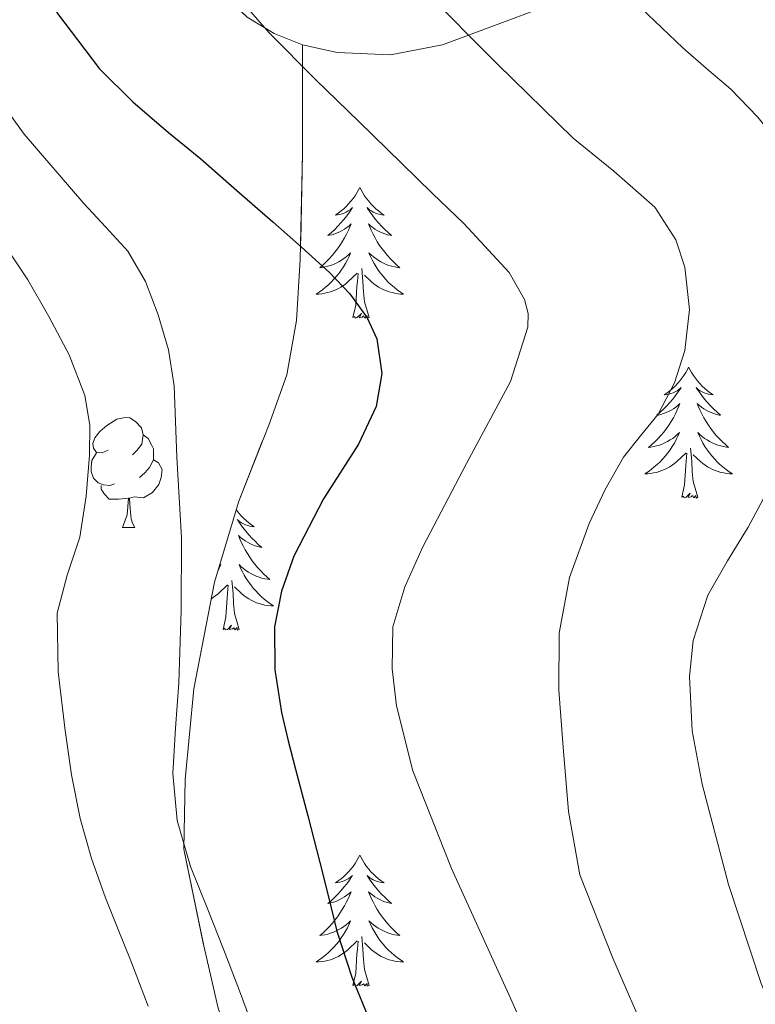
# Model space of a CAD drawing. Extents: x 582286 to 586783, y 770385 to 773410.
# Drawn here: x 583560 to 583627, y 771217 to 771306 of the extents above; entities that cross this region are included whole.
import ezdxf

# ---------------------------------------------------------------- set-up
doc = ezdxf.new("R2010")
doc.units = 0
doc.header["$MEASUREMENT"] = 0
doc.linetypes.add('DGN Style 3', pattern=[65.723294, 46.94521, -18.778084])
for name, color, linetype in [('Nivel 35', 7, 'Continuous'), ('Nivel 36', 7, 'Continuous'), ('Nivel 4', 7, 'Continuous'), ('Nivel 5', 7, 'Continuous'), ('Nivel 57', 7, 'Continuous'), ('Nivel 61', 7, 'Continuous')]:
    doc.layers.add(name, color=color, linetype=linetype)
doc.linetypes.add('5zonar', pattern='A,-5,[1,dgnlstyle.shx,S=0.08,R=0,X=0,Y=0],-5', length=10)

msp = doc.modelspace()

# ---------------------------------------------------------------- linework, layer by layer
at = {"layer": 'Nivel 35', "color": 92, "linetype": '5zonar', "lineweight": 0, "ltscale": 0.5}
for points in [[(583585.771, 771303.926, 734.193), (583588.94, 771303.226, 735.185), (583593.781, 771303.012, 736.788), (583598.523, 771303.926, 738.273), (583608.71, 771307.731, 741.156), (583618.635, 771312.358, 744.049), (583630.163, 771318.526, 747.756), (583641.131, 771325.238, 751.761), (583644.201, 771327.653, 753.284), (583647.019, 771330.358, 754.881), (583648.956, 771332.505, 755.898), (583650.603, 771335.11, 756.769), (583652.083, 771339.25, 757.623), (583652.295, 771341.331, 757.892), (583652.075, 771343.398, 758.065), (583649.627, 771352.23, 758.161), (583648.137, 771356.544, 758.577)], [(583557.995, 771311.654, 728.705), (583563.186, 771313.275, 730.68), (583565.784, 771313.731, 731.52), (583568.379, 771313.862, 732.241), (583570.271, 771313.604, 732.642), (583573.105, 771312.535, 733.011), (583575.931, 771310.918, 733.217), (583578.406, 771308.683, 733.187), (583580.747, 771306.454, 733.201), (583583.194, 771304.969, 733.559), (583585.771, 771303.926, 734.193)]]:
    msp.add_polyline3d(points, dxfattribs=at)
at = {"layer": 'Nivel 35', "color": 92, "linetype": 'DGN Style 3', "lineweight": 0}
msp.add_polyline3d([(583585.771, 771303.926, 734.193), (583585.787, 771294.022, 727.089), (583585.579, 771284.39, 724.593), (583585.243, 771278.822, 724.033), (583584.363, 771273.894, 723.585), (583582.699, 771269.302, 723.633), (583579.995, 771262.39, 723.521), (583577.771, 771254.998, 723.073), (583575.899, 771245.302, 722.529), (583575.099, 771237.046, 721.265), (583574.971, 771230.694, 720.849), (583576.795, 771221.894, 720.401), (583578.107, 771216.23, 719.297), (583581.083, 771207.67, 718.641), (583583.307, 771195.862, 717.505), (583586.219, 771187.766, 716.337), (583586.619, 771180.246, 714.849), (583586.347, 771174.726, 714.209), (583582.123, 771166.646, 715.969), (583571.707, 771155.302, 718.801), (583570.267, 771148.918, 722.977), (583589.579, 771118.87, 739.361), (583611.403, 771087.462, 753.265)], dxfattribs=at)
at = {"layer": 'Nivel 36', "color": 92, "linetype": 'Continuous', "lineweight": 0, "flags": 128}
for points in [[(583590.99, 771290.948), (583590.879, 771290.729), (583590.724, 771290.454), (583590.556, 771290.188), (583590.374, 771289.931), (583590.18, 771289.683), (583589.973, 771289.445), (583589.754, 771289.219), (583589.524, 771289.003), (583589.284, 771288.8), (583589.033, 771288.609), (583588.773, 771288.431), (583588.972, 771288.454), (583589.175, 771288.492), (583589.374, 771288.547), (583589.569, 771288.616), (583589.758, 771288.701), (583589.939, 771288.8), (583590.113, 771288.912), (583590.318, 771289.103), (583590.277, 771289.038), (583590.047, 771288.693), (583589.804, 771288.357), (583589.548, 771288.031), (583589.28, 771287.715), (583589, 771287.41), (583588.708, 771287.116), (583588.405, 771286.833), (583588.092, 771286.562), (583588.216, 771286.585), (583588.462, 771286.643), (583588.704, 771286.716), (583588.94, 771286.804), (583589.171, 771286.907), (583589.394, 771287.025), (583589.61, 771287.156), (583589.817, 771287.301), (583590.014, 771287.458), (583590.201, 771287.628), (583590.113, 771287.406), (583589.957, 771287.045), (583589.786, 771286.691), (583589.601, 771286.344), (583589.401, 771286.004), (583589.189, 771285.673), (583588.962, 771285.351), (583588.723, 771285.039), (583588.472, 771284.736), (583588.208, 771284.444), (583587.933, 771284.163), (583587.646, 771283.893), (583587.349, 771283.635), (583587.545, 771283.66), (583587.812, 771283.707), (583588.075, 771283.77), (583588.334, 771283.849), (583588.589, 771283.943), (583588.837, 771284.051), (583589.078, 771284.174), (583589.312, 771284.312), (583589.537, 771284.462), (583589.753, 771284.626), (583589.959, 771284.802), (583590.154, 771284.99), (583590.013, 771284.663), (583589.858, 771284.342), (583589.689, 771284.028), (583589.506, 771283.723), (583589.309, 771283.426), (583589.099, 771283.138), (583588.876, 771282.86), (583588.641, 771282.592), (583588.395, 771282.334), (583588.137, 771282.089), (583587.868, 771281.855), (583587.589, 771281.633), (583587.3, 771281.424), (583587.01, 771281.233), (583587.275, 771281.242), (583587.538, 771281.267), (583587.8, 771281.308), (583588.059, 771281.365), (583588.314, 771281.437), (583588.564, 771281.524), (583588.808, 771281.627), (583589.046, 771281.743), (583589.276, 771281.874), (583589.498, 771282.019), (583589.711, 771282.177), (583589.914, 771282.347), (583590.762, 771283.146)], [(583590.99, 771290.948), (583591.101, 771290.729), (583591.256, 771290.454), (583591.424, 771290.188), (583591.606, 771289.931), (583591.8, 771289.683), (583592.007, 771289.445), (583592.226, 771289.219), (583592.456, 771289.003), (583592.696, 771288.8), (583592.947, 771288.609), (583593.207, 771288.431), (583593.008, 771288.454), (583592.805, 771288.492), (583592.606, 771288.547), (583592.411, 771288.616), (583592.222, 771288.701), (583592.041, 771288.8), (583591.867, 771288.912), (583591.662, 771289.103), (583591.703, 771289.038), (583591.933, 771288.693), (583592.176, 771288.357), (583592.432, 771288.031), (583592.7, 771287.715), (583592.98, 771287.41), (583593.272, 771287.116), (583593.575, 771286.833), (583593.888, 771286.562), (583593.764, 771286.585), (583593.518, 771286.643), (583593.276, 771286.716), (583593.04, 771286.804), (583592.809, 771286.907), (583592.586, 771287.025), (583592.37, 771287.156), (583592.163, 771287.301), (583591.966, 771287.458), (583591.779, 771287.628), (583591.867, 771287.406), (583592.023, 771287.045), (583592.194, 771286.691), (583592.379, 771286.344), (583592.579, 771286.004), (583592.791, 771285.673), (583593.018, 771285.351), (583593.257, 771285.039), (583593.508, 771284.736), (583593.772, 771284.444), (583594.047, 771284.163), (583594.334, 771283.893), (583594.631, 771283.635), (583594.435, 771283.66), (583594.168, 771283.707), (583593.905, 771283.77), (583593.646, 771283.849), (583593.391, 771283.943), (583593.143, 771284.051), (583592.902, 771284.174), (583592.668, 771284.312), (583592.443, 771284.462), (583592.227, 771284.626), (583592.021, 771284.802), (583591.826, 771284.99), (583591.967, 771284.663), (583592.122, 771284.342), (583592.291, 771284.028), (583592.474, 771283.723), (583592.671, 771283.426), (583592.881, 771283.138), (583593.104, 771282.86), (583593.339, 771282.592), (583593.585, 771282.334), (583593.843, 771282.089), (583594.112, 771281.855), (583594.391, 771281.633), (583594.68, 771281.424), (583594.97, 771281.233), (583594.705, 771281.242), (583594.442, 771281.267), (583594.18, 771281.308), (583593.921, 771281.365), (583593.666, 771281.437), (583593.416, 771281.524), (583593.172, 771281.627), (583592.934, 771281.743), (583592.704, 771281.874), (583592.482, 771282.019), (583592.269, 771282.177), (583592.066, 771282.347), (583591.408, 771282.967)], [(583590.371, 771279.097), (583590.616, 771280.215), (583590.729, 771281.957), (583590.777, 771282.39), (583590.84, 771283.113)], [(583591.841, 771279.097), (583591.412, 771280.537), (583591.321, 771281.441), (583591.275, 771282.39), (583591.173, 771283.554)], [(583591.841, 771279.097), (583591.667, 771279.029), (583591.648, 771279.268), (583591.458, 771279.046), (583591.337, 771279.249), (583591.216, 771279.141), (583590.946, 771279.087), (583591.142, 771279.48), (583590.757, 771279.1), (583590.569, 771279.046), (583590.528, 771279.208), (583590.371, 771279.097)], [(583620.912, 771274.588), (583620.801, 771274.369), (583620.646, 771274.094), (583620.478, 771273.828), (583620.296, 771273.571), (583620.102, 771273.323), (583619.895, 771273.085), (583619.676, 771272.859), (583619.446, 771272.643), (583619.206, 771272.44), (583618.955, 771272.249), (583618.695, 771272.071), (583618.894, 771272.094), (583619.097, 771272.132), (583619.296, 771272.187), (583619.491, 771272.256), (583619.68, 771272.341), (583619.861, 771272.44), (583620.035, 771272.552), (583620.24, 771272.743), (583620.199, 771272.678), (583619.969, 771272.333), (583619.726, 771271.997), (583619.47, 771271.671), (583619.202, 771271.355), (583618.922, 771271.05), (583618.63, 771270.756), (583618.327, 771270.473), (583618.014, 771270.202), (583618.138, 771270.225), (583618.384, 771270.283), (583618.626, 771270.356), (583618.862, 771270.444), (583619.093, 771270.547), (583619.316, 771270.665), (583619.532, 771270.796), (583619.739, 771270.941), (583619.936, 771271.098), (583620.123, 771271.268), (583620.035, 771271.046), (583619.879, 771270.685), (583619.708, 771270.331), (583619.523, 771269.984), (583619.323, 771269.644), (583619.111, 771269.313), (583618.884, 771268.991), (583618.645, 771268.679), (583618.394, 771268.376), (583618.13, 771268.084), (583617.855, 771267.803), (583617.568, 771267.533), (583617.271, 771267.275), (583617.467, 771267.3), (583617.734, 771267.347), (583617.997, 771267.41), (583618.256, 771267.489), (583618.511, 771267.583), (583618.759, 771267.691), (583619, 771267.814), (583619.234, 771267.952), (583619.459, 771268.102), (583619.675, 771268.266), (583619.881, 771268.442), (583620.076, 771268.63), (583619.935, 771268.303), (583619.78, 771267.982), (583619.611, 771267.668), (583619.428, 771267.363), (583619.231, 771267.066), (583619.021, 771266.778), (583618.798, 771266.5), (583618.563, 771266.232), (583618.317, 771265.974), (583618.059, 771265.729), (583617.79, 771265.495), (583617.511, 771265.273), (583617.222, 771265.064), (583616.932, 771264.873), (583617.197, 771264.882), (583617.46, 771264.907), (583617.722, 771264.948), (583617.981, 771265.005), (583618.236, 771265.077), (583618.486, 771265.164), (583618.73, 771265.267), (583618.968, 771265.383), (583619.198, 771265.514), (583619.42, 771265.659), (583619.633, 771265.817), (583619.836, 771265.987), (583620.684, 771266.786)], [(583620.912, 771274.588), (583621.023, 771274.369), (583621.178, 771274.094), (583621.346, 771273.828), (583621.528, 771273.571), (583621.722, 771273.323), (583621.929, 771273.085), (583622.148, 771272.859), (583622.378, 771272.643), (583622.618, 771272.44), (583622.869, 771272.249), (583623.129, 771272.071), (583622.93, 771272.094), (583622.727, 771272.132), (583622.528, 771272.187), (583622.333, 771272.256), (583622.144, 771272.341), (583621.963, 771272.44), (583621.789, 771272.552), (583621.584, 771272.743), (583621.625, 771272.678), (583621.855, 771272.333), (583622.098, 771271.997), (583622.354, 771271.671), (583622.622, 771271.355), (583622.902, 771271.05), (583623.194, 771270.756), (583623.497, 771270.473), (583623.81, 771270.202), (583623.686, 771270.225), (583623.44, 771270.283), (583623.198, 771270.356), (583622.962, 771270.444), (583622.731, 771270.547), (583622.508, 771270.665), (583622.292, 771270.796), (583622.085, 771270.941), (583621.888, 771271.098), (583621.701, 771271.268), (583621.789, 771271.046), (583621.945, 771270.685), (583622.116, 771270.331), (583622.301, 771269.984), (583622.501, 771269.644), (583622.713, 771269.313), (583622.94, 771268.991), (583623.179, 771268.679), (583623.43, 771268.376), (583623.694, 771268.084), (583623.969, 771267.803), (583624.256, 771267.533), (583624.553, 771267.275), (583624.357, 771267.3), (583624.09, 771267.347), (583623.827, 771267.41), (583623.568, 771267.489), (583623.313, 771267.583), (583623.065, 771267.691), (583622.824, 771267.814), (583622.59, 771267.952), (583622.365, 771268.102), (583622.149, 771268.266), (583621.943, 771268.442), (583621.748, 771268.63), (583621.889, 771268.303), (583622.044, 771267.982), (583622.213, 771267.668), (583622.396, 771267.363), (583622.593, 771267.066), (583622.803, 771266.778), (583623.026, 771266.5), (583623.261, 771266.232), (583623.507, 771265.974), (583623.765, 771265.729), (583624.034, 771265.495), (583624.313, 771265.273), (583624.602, 771265.064), (583624.892, 771264.873), (583624.627, 771264.882), (583624.364, 771264.907), (583624.102, 771264.948), (583623.843, 771265.005), (583623.588, 771265.077), (583623.338, 771265.164), (583623.094, 771265.267), (583622.856, 771265.383), (583622.626, 771265.514), (583622.404, 771265.659), (583622.191, 771265.817), (583621.988, 771265.987), (583621.33, 771266.607)], [(583568.088, 771267.036), (583567.558, 771266.771), (583567.028, 771266.826), (583566.763, 771267.196), (583566.708, 771267.621), (583566.868, 771268.141), (583567.348, 771268.736), (583567.983, 771269.266), (583568.883, 771269.851), (583569.628, 771270.011), (583570.053, 771269.956), (583570.583, 771269.641), (583571.113, 771269.056), (583571.273, 771268.416), (583571.163, 771267.566), (583570.738, 771267.036), (583570.318, 771266.611)], [(583571.273, 771268.416), (583571.748, 771268.101), (583572.063, 771267.461), (583572.223, 771267.141), (583572.223, 771266.561), (583572.223, 771266.136), (583571.853, 771265.446), (583571.433, 771264.966), (583570.953, 771264.546)], [(583621.763, 771262.737), (583621.334, 771264.177), (583621.243, 771265.081), (583621.197, 771266.03), (583621.095, 771267.194)], [(583568.673, 771263.956), (583568.248, 771263.796), (583567.663, 771263.856), (583567.188, 771264.066), (583566.763, 771264.491), (583566.548, 771265.076), (583566.548, 771265.496), (583566.603, 771266.081), (583567.028, 771266.771)], [(583572.223, 771266.136), (583572.678, 771265.886), (583573.023, 771265.271), (583572.913, 771264.546), (583572.703, 771263.906), (583572.118, 771263.166), (583571.323, 771262.686), (583570.473, 771262.791), (583570.043, 771262.661)], [(583620.293, 771262.737), (583620.538, 771263.855), (583620.651, 771265.597), (583620.699, 771266.03), (583620.762, 771266.753)], [(583569.933, 771262.661), (583569.043, 771262.576), (583568.198, 771262.576), (583567.773, 771263.006), (583567.453, 771263.481), (583567.453, 771263.796)], [(583569.388, 771259.976), (583569.823, 771261.136), (583569.933, 771262.661), (583570.043, 771262.661), (583570.078, 771262.076), (583570.113, 771261.391), (583570.183, 771260.776), (583570.298, 771260.376), (583570.513, 771259.976)], [(583621.763, 771262.737), (583621.589, 771262.669), (583621.57, 771262.908), (583621.38, 771262.686), (583621.259, 771262.889), (583621.138, 771262.781), (583620.868, 771262.727), (583621.064, 771263.12), (583620.679, 771262.74), (583620.491, 771262.686), (583620.45, 771262.848), (583620.293, 771262.737)], [(583579.755, 771261.594), (583579.789, 771261.546), (583579.983, 771261.298), (583580.19, 771261.06), (583580.409, 771260.834), (583580.639, 771260.618), (583580.879, 771260.415), (583581.13, 771260.224), (583581.39, 771260.046), (583581.191, 771260.069), (583580.988, 771260.107), (583580.789, 771260.162), (583580.594, 771260.231), (583580.405, 771260.316), (583580.224, 771260.415), (583580.05, 771260.527), (583579.845, 771260.718), (583579.886, 771260.653), (583580.116, 771260.308), (583580.359, 771259.972), (583580.615, 771259.646), (583580.883, 771259.33), (583581.163, 771259.025), (583581.455, 771258.731), (583581.758, 771258.448), (583582.071, 771258.177), (583581.947, 771258.2), (583581.701, 771258.258), (583581.459, 771258.331), (583581.223, 771258.419), (583580.992, 771258.522), (583580.769, 771258.64), (583580.553, 771258.771), (583580.346, 771258.916), (583580.149, 771259.073), (583579.962, 771259.243), (583580.05, 771259.021), (583580.206, 771258.66), (583580.377, 771258.306), (583580.562, 771257.959), (583580.762, 771257.619), (583580.974, 771257.288), (583581.201, 771256.966), (583581.44, 771256.654), (583581.691, 771256.351), (583581.955, 771256.059), (583582.23, 771255.778), (583582.517, 771255.508), (583582.814, 771255.25), (583582.618, 771255.275), (583582.351, 771255.322), (583582.088, 771255.385), (583581.829, 771255.464), (583581.574, 771255.558), (583581.326, 771255.666), (583581.085, 771255.789), (583580.851, 771255.927), (583580.626, 771256.077), (583580.41, 771256.241), (583580.204, 771256.417), (583580.009, 771256.605), (583580.15, 771256.278), (583580.305, 771255.957), (583580.474, 771255.643), (583580.657, 771255.338), (583580.854, 771255.041), (583581.064, 771254.753), (583581.287, 771254.475), (583581.522, 771254.207), (583581.768, 771253.949), (583582.026, 771253.704), (583582.295, 771253.47), (583582.574, 771253.248), (583582.863, 771253.039), (583583.153, 771252.848), (583582.888, 771252.857), (583582.625, 771252.882), (583582.363, 771252.923), (583582.104, 771252.98), (583581.849, 771253.052), (583581.599, 771253.139), (583581.355, 771253.242), (583581.117, 771253.358), (583580.887, 771253.489), (583580.665, 771253.634), (583580.452, 771253.792), (583580.249, 771253.962), (583579.591, 771254.582)], [(583569.388, 771259.976), (583570.513, 771259.976)], [(583578.221, 771256.493), (583578.337, 771256.605), (583578.196, 771256.278), (583578.09, 771256.059)], [(583577.483, 771253.504), (583577.681, 771253.634), (583577.894, 771253.792), (583578.097, 771253.962), (583578.945, 771254.761)], [(583578.554, 771250.712), (583578.799, 771251.83), (583578.912, 771253.572), (583578.96, 771254.005), (583579.023, 771254.728)], [(583580.024, 771250.712), (583579.595, 771252.152), (583579.504, 771253.056), (583579.458, 771254.005), (583579.356, 771255.169)], [(583580.024, 771250.712), (583579.85, 771250.644), (583579.831, 771250.883), (583579.641, 771250.661), (583579.52, 771250.864), (583579.399, 771250.756), (583579.129, 771250.702), (583579.325, 771251.095), (583578.94, 771250.715), (583578.752, 771250.661), (583578.711, 771250.823), (583578.554, 771250.712)], [(583590.99, 771230.15), (583590.879, 771229.931), (583590.724, 771229.656), (583590.556, 771229.39), (583590.374, 771229.133), (583590.18, 771228.885), (583589.973, 771228.647), (583589.754, 771228.421), (583589.524, 771228.205), (583589.284, 771228.002), (583589.033, 771227.811), (583588.773, 771227.633), (583588.972, 771227.656), (583589.175, 771227.694), (583589.374, 771227.749), (583589.569, 771227.818), (583589.758, 771227.903), (583589.939, 771228.002), (583590.113, 771228.114), (583590.318, 771228.305), (583590.277, 771228.24), (583590.047, 771227.895), (583589.804, 771227.559), (583589.548, 771227.233), (583589.28, 771226.917), (583589, 771226.612), (583588.708, 771226.318), (583588.405, 771226.035), (583588.092, 771225.764), (583588.216, 771225.787), (583588.462, 771225.845), (583588.704, 771225.918), (583588.94, 771226.006), (583589.171, 771226.109), (583589.394, 771226.227), (583589.61, 771226.358), (583589.817, 771226.503), (583590.014, 771226.66), (583590.201, 771226.83), (583590.113, 771226.608), (583589.957, 771226.247), (583589.786, 771225.893), (583589.601, 771225.546), (583589.401, 771225.206), (583589.189, 771224.875), (583588.962, 771224.553), (583588.723, 771224.241), (583588.472, 771223.938), (583588.208, 771223.646), (583587.933, 771223.365), (583587.646, 771223.095), (583587.349, 771222.837), (583587.545, 771222.862), (583587.812, 771222.909), (583588.075, 771222.972), (583588.334, 771223.051), (583588.589, 771223.145), (583588.837, 771223.253), (583589.078, 771223.376), (583589.312, 771223.514), (583589.537, 771223.664), (583589.753, 771223.828), (583589.959, 771224.004), (583590.154, 771224.192), (583590.013, 771223.865), (583589.858, 771223.544), (583589.689, 771223.23), (583589.506, 771222.925), (583589.309, 771222.628), (583589.099, 771222.34), (583588.876, 771222.062), (583588.641, 771221.794), (583588.395, 771221.536), (583588.137, 771221.291), (583587.868, 771221.057), (583587.589, 771220.835), (583587.3, 771220.626), (583587.01, 771220.435), (583587.275, 771220.444), (583587.538, 771220.469), (583587.8, 771220.51), (583588.059, 771220.567), (583588.314, 771220.639), (583588.564, 771220.726), (583588.808, 771220.829), (583589.046, 771220.945), (583589.276, 771221.076), (583589.498, 771221.221), (583589.711, 771221.379), (583589.914, 771221.549), (583590.762, 771222.348)], [(583590.99, 771230.15), (583591.101, 771229.931), (583591.256, 771229.656), (583591.424, 771229.39), (583591.606, 771229.133), (583591.8, 771228.885), (583592.007, 771228.647), (583592.226, 771228.421), (583592.456, 771228.205), (583592.696, 771228.002), (583592.947, 771227.811), (583593.207, 771227.633), (583593.008, 771227.656), (583592.805, 771227.694), (583592.606, 771227.749), (583592.411, 771227.818), (583592.222, 771227.903), (583592.041, 771228.002), (583591.867, 771228.114), (583591.662, 771228.305), (583591.703, 771228.24), (583591.933, 771227.895), (583592.176, 771227.559), (583592.432, 771227.233), (583592.7, 771226.917), (583592.98, 771226.612), (583593.272, 771226.318), (583593.575, 771226.035), (583593.888, 771225.764), (583593.764, 771225.787), (583593.518, 771225.845), (583593.276, 771225.918), (583593.04, 771226.006), (583592.809, 771226.109), (583592.586, 771226.227), (583592.37, 771226.358), (583592.163, 771226.503), (583591.966, 771226.66), (583591.779, 771226.83), (583591.867, 771226.608), (583592.023, 771226.247), (583592.194, 771225.893), (583592.379, 771225.546), (583592.579, 771225.206), (583592.791, 771224.875), (583593.018, 771224.553), (583593.257, 771224.241), (583593.508, 771223.938), (583593.772, 771223.646), (583594.047, 771223.365), (583594.334, 771223.095), (583594.631, 771222.837), (583594.435, 771222.862), (583594.168, 771222.909), (583593.905, 771222.972), (583593.646, 771223.051), (583593.391, 771223.145), (583593.143, 771223.253), (583592.902, 771223.376), (583592.668, 771223.514), (583592.443, 771223.664), (583592.227, 771223.828), (583592.021, 771224.004), (583591.826, 771224.192), (583591.967, 771223.865), (583592.122, 771223.544), (583592.291, 771223.23), (583592.474, 771222.925), (583592.671, 771222.628), (583592.881, 771222.34), (583593.104, 771222.062), (583593.339, 771221.794), (583593.585, 771221.536), (583593.843, 771221.291), (583594.112, 771221.057), (583594.391, 771220.835), (583594.68, 771220.626), (583594.97, 771220.435), (583594.705, 771220.444), (583594.442, 771220.469), (583594.18, 771220.51), (583593.921, 771220.567), (583593.666, 771220.639), (583593.416, 771220.726), (583593.172, 771220.829), (583592.934, 771220.945), (583592.704, 771221.076), (583592.482, 771221.221), (583592.269, 771221.379), (583592.066, 771221.549), (583591.408, 771222.169)], [(583590.371, 771218.299), (583590.616, 771219.417), (583590.729, 771221.159), (583590.777, 771221.592), (583590.84, 771222.315)], [(583591.841, 771218.299), (583591.412, 771219.739), (583591.321, 771220.643), (583591.275, 771221.592), (583591.173, 771222.756)], [(583591.841, 771218.299), (583591.667, 771218.231), (583591.648, 771218.47), (583591.458, 771218.248), (583591.337, 771218.451), (583591.216, 771218.343), (583590.946, 771218.289), (583591.142, 771218.682), (583590.757, 771218.302), (583590.569, 771218.248), (583590.528, 771218.41), (583590.371, 771218.299)]]:
    msp.add_lwpolyline(points, dxfattribs=at)
at = {"layer": 'Nivel 4', "color": 25, "linetype": 'Continuous', "lineweight": 30, "elevation": 725, "flags": 128}
msp.add_lwpolyline([(583563.385, 771306.901), (583567.299, 771301.734), (583570.344, 771298.724), (583573.571, 771295.942), (583575.05, 771294.749), (583576.515, 771293.542), (583579.808, 771290.676), (583583.091, 771287.798), (583585.674, 771285.503), (583588.243, 771283.19), (583590.082, 771281.263), (583591.667, 771279.062), (583592.543, 771277.151), (583592.981, 771274.007), (583592.467, 771270.998), (583590.862, 771267.572), (583587.701, 771262.602), (583584.979, 771257.382), (583583.874, 771254.194), (583583.235, 771250.934), (583583.258, 771247.03), (583583.859, 771243.158), (583584.487, 771240.562), (583585.139, 771237.974), (583586.252, 771233.726), (583587.363, 771229.478), (583588.129, 771226.358), (583588.899, 771223.238), (583590.269, 771219.062), (583591.939, 771214.982)], dxfattribs=at)
at = {"layer": 'Nivel 5', "color": 25, "linetype": 'Continuous', "lineweight": 0, "flags": 128}
for points, elevation in [([(583578.771, 771309.59), (583582.745, 771305.025), (583586.995, 771300.726), (583590.89, 771296.933), (583594.787, 771293.142), (583597.618, 771290.401), (583600.451, 771287.654), (583604.57, 771283.209), (583605.977, 771280.731), (583606.296, 771279.476), (583606.275, 771278.23), (583604.704, 771273.279), (583600.701, 771265.815), (583596.739, 771258.214), (583595.093, 771254.592), (583594.003, 771250.934), (583593.926, 771247.124), (583594.318, 771243.755), (583595.826, 771237.82), (583599.346, 771228.94), (583603.283, 771220.278), (583604.697, 771217.129), (583606.099, 771213.99)], 730), ([(583596.755, 771308.998), (583603.535, 771302.157), (583610.403, 771295.43), (583614.111, 771292.436), (583617.827, 771289.158), (583619.735, 771286.175), (583620.574, 771283.69), (583621.002, 771279.82), (583620.579, 771276.102), (583619.64, 771273.154), (583618.131, 771270.31), (583616.529, 771268.337), (583614.979, 771266.39), (583613.304, 771263.454), (583611.875, 771260.358), (583610.079, 771255.431), (583609.123, 771250.374), (583609.111, 771245.175), (583609.491, 771239.974), (583609.968, 771234.142), (583611.011, 771228.374), (583614.028, 771220.77), (583617.251, 771213.302)], 735), ([(583614.115, 771309.766), (583617.214, 771306.681), (583620.371, 771303.654), (583622.549, 771301.763), (583624.755, 771299.894), (583627.192, 771297.377), (583629.427, 771294.614), (583634.547, 771284.598), (583635.05, 771282.406), (583635.145, 771278.985), (583634.307, 771275.734), (583630.471, 771267.796), (583626.323, 771260.022), (583624.452, 771256.964), (583622.659, 771253.83), (583621.334, 771249.694), (583620.977, 771246.431), (583621.232, 771241.462), (583622.147, 771236.63), (583624.548, 771227.499), (583627.507, 771218.486), (583628.605, 771215.856)], 740), ([(583581.456, 771213.962), (583580.036, 771217.79), (583578.592, 771221.61), (583577.09, 771225.349), (583575.584, 771229.114), (583574.375, 771233.3), (583573.968, 771237.594), (583574.224, 771241.712), (583574.512, 771245.834), (583574.734, 771252.443), (583574.752, 771259.05), (583574.56, 771262.722), (583574.336, 771266.394), (583574.226, 771269.641), (583574.112, 771272.89), (583573.592, 771276.15), (583572.64, 771279.354), (583571.505, 771282.373), (583569.872, 771285.13), (583567.885, 771287.332), (583565.872, 771289.482), (583560.457, 771295.805), (583555.568, 771302.522)], 720), ([(583571.729, 771216.401), (583570.144, 771220.522), (583568.991, 771223.401), (583567.84, 771226.282), (583566.585, 771229.841), (583565.552, 771233.482), (583564.755, 771237.474), (583564.176, 771241.498), (583563.534, 771246.847), (583563.44, 771252.186), (583564.377, 771255.64), (583565.52, 771259.098), (583566.078, 771262.838), (583566.4, 771266.586), (583566.426, 771269.3), (583565.984, 771272.01), (583564.547, 771275.712), (583562.704, 771279.194), (583560.789, 771282.524), (583558.672, 771285.706)], 715)]:
    msp.add_lwpolyline(points, dxfattribs=dict(at, elevation=elevation))
at = {"layer": 'Nivel 57', "color": 92, "linetype": 'DGN Style 3', "lineweight": 0, "flags": 128}
for points in [[(583879.515, 771111.062), (583873.044, 771117.03), (583866.571, 771122.998), (583859.247, 771129.857), (583851.915, 771136.71), (583845.577, 771141.956), (583838.811, 771146.694), (583831.083, 771151.636), (583823.355, 771156.566), (583813.029, 771163.403), (583802.731, 771170.326), (583794.956, 771175.927), (583787.403, 771181.83), (583781.707, 771187.007), (583776.715, 771192.934), (583771.533, 771200.859), (583767.246, 771209.202), (583764.811, 771214.982), (583760.381, 771227.043), (583756.811, 771239.366), (583754.231, 771251.733), (583751.611, 771264.086), (583747.781, 771279.515), (583743.499, 771294.854), (583738.969, 771309.007), (583732.35, 771324.882), (583727.313, 771338.272), (583723.931, 771349.75), (583721.332, 771356.217), (583718.881, 771362.706), (583717.675, 771367.078), (583717.462, 771371.373), (583718.241, 771375.748), (583720.331, 771384.55), (583722.536, 771394.147), (583722.478, 771397.299), (583721.963, 771399.062), (583721.077, 771400.078), (583719.726, 771400.584), (583716.683, 771401.126), (583713.149, 771401.958), (583709.675, 771402.918), (583706.743, 771404.042), (583703.851, 771405.286), (583691.281, 771411.021), (583678.763, 771416.966), (583662.654, 771424.978), (583646.587, 771433.046), (583636.606, 771438.169), (583626.667, 771443.334), (583624.925, 771444.332), (583623.142, 771445.013), (583622.027, 771444.838), (583621.517, 771444.2), (583621.453, 771443.235), (583622.027, 771441.222), (583623.547, 771438.422), (583625.851, 771435.897), (583629.08, 771433.141), (583630.625, 771431.706), (583632.702, 771429.531), (583638.146, 771424.366), (583641.905, 771420.973), (583645.537, 771417.991), (583650.728, 771413.734), (583655.069, 771410.8), (583658.838, 771407.287), (583662.507, 771404.102), (583664.605, 771401.991), (583666.309, 771399.699), (583667.035, 771398.134), (583667.094, 771396.737), (583666.548, 771395.24), (583664.443, 771392.518), (583661.724, 771390.312), (583659.035, 771388.214), (583656.075, 771385.569), (583653.211, 771382.774), (583650.887, 771379.754), (583648.987, 771376.374), (583647.358, 771372.548), (583646.379, 771368.598), (583646.103, 771364.704), (583646.683, 771360.854), (583648.137, 771356.544), (583649.627, 771352.23), (583652.075, 771343.398), (583652.295, 771341.331), (583652.083, 771339.25), (583650.603, 771335.11), (583648.956, 771332.505), (583647.019, 771330.358), (583644.201, 771327.653), (583641.131, 771325.238), (583630.163, 771318.526), (583618.635, 771312.358), (583608.71, 771307.731), (583598.523, 771303.926), (583593.781, 771303.012), (583588.94, 771303.226), (583585.771, 771303.926), (583585.787, 771294.022), (583585.579, 771284.39), (583585.243, 771278.822), (583584.363, 771273.894), (583582.699, 771269.302), (583579.995, 771262.39), (583577.771, 771254.998), (583575.899, 771245.302), (583575.099, 771237.046), (583574.971, 771230.694), (583576.795, 771221.894), (583578.107, 771216.23), (583581.083, 771207.67), (583583.307, 771195.862), (583586.219, 771187.766), (583586.619, 771180.246), (583586.347, 771174.726), (583582.123, 771166.646), (583571.707, 771155.302), (583570.267, 771148.918), (583589.579, 771118.87), (583611.403, 771087.462), (583613.899, 771081.654), (583616.683, 771077.142), (583625.051, 771066.662), (583637.547, 771057.19), (583658.459, 771043.766), (583665.451, 771039.414), (583684.459, 771037.67), (583692.187, 771037.558), (583701.371, 771036.486), (583709.355, 771035.414), (583724.443, 771032.022), (583739.339, 771019.398), (583749.867, 771013.27), (583756.075, 771011.67), (583761.339, 771013.238), (583779.611, 771024.982), (583824.651, 771043.59), (583849.083, 771048.182), (583870.139, 771049.734), (583878.683, 771053.558), (583883.931, 771056.566), (583893.963, 771062.166), (583917.435, 771077.494), (583921.787, 771080.902), (583933.411, 771094.94), (583929.659, 771094.006), (583923.728, 771092.826), (583917.767, 771092), (583905.835, 771090.886), (583903.294, 771090.766), (583900.827, 771091.35), (583897.405, 771093.638), (583894.427, 771096.406), (583887.019, 771103.772)], [(583933.411, 771094.94), (583921.787, 771080.902), (583917.435, 771077.494), (583893.963, 771062.166), (583883.931, 771056.566), (583878.683, 771053.558), (583870.139, 771049.734), (583849.083, 771048.182), (583824.651, 771043.59), (583779.611, 771024.982), (583761.339, 771013.238), (583756.075, 771011.67), (583749.867, 771013.27), (583739.339, 771019.398), (583724.443, 771032.022), (583709.355, 771035.414), (583701.371, 771036.486), (583692.187, 771037.558), (583684.459, 771037.67), (583665.451, 771039.414), (583658.459, 771043.766), (583637.547, 771057.19), (583625.051, 771066.662), (583616.683, 771077.142), (583613.899, 771081.654), (583611.403, 771087.462), (583589.579, 771118.87), (583570.267, 771148.918), (583571.707, 771155.302), (583582.123, 771166.646), (583586.347, 771174.726), (583586.619, 771180.246), (583586.219, 771187.766), (583583.307, 771195.862), (583581.083, 771207.67), (583578.107, 771216.23), (583576.795, 771221.894), (583574.971, 771230.694), (583575.099, 771237.046), (583575.899, 771245.302), (583577.771, 771254.998), (583579.995, 771262.39), (583582.699, 771269.302), (583584.363, 771273.894), (583585.243, 771278.822), (583585.579, 771284.39), (583585.787, 771294.022), (583585.771, 771303.926), (583583.194, 771304.969), (583580.747, 771306.454), (583578.406, 771308.683), (583575.931, 771310.918), (583573.105, 771312.535), (583570.271, 771313.604), (583568.379, 771313.862), (583565.784, 771313.731), (583563.186, 771313.275), (583557.995, 771311.654), (583554.179, 771310.153), (583550.875, 771308.198), (583546.574, 771304.502), (583542.299, 771300.79), (583536.694, 771296.201), (583531.051, 771291.686), (583527.48, 771289.078), (583523.73, 771286.764), (583515.563, 771282.87), (583513.622, 771282.338), (583511.535, 771282.16), (583507.371, 771282.55), (583504.428, 771283.235), (583501.639, 771284.406), (583500.011, 771285.606), (583497.175, 771288.672), (583494.619, 771292.006), (583490.989, 771296.962), (583487.531, 771302.262), (583485.477, 771306.829), (583484.091, 771311.51), (583483.371, 771314.738), (583483.068, 771318.031), (583483.187, 771320.213), (583483.851, 771323.046), (583484.846, 771325.168), (583486.13, 771326.893), (583489.483, 771329.638), (583493.529, 771331.971), (583497.605, 771333.888), (583505.755, 771337.653), (583511.115, 771341.062), (583513.285, 771342.738), (583515.387, 771344.486), (583517.276, 771346.198), (583519.163, 771347.91), (583521.424, 771349.794), (583523.691, 771351.478), (583525.934, 771352.54), (583528.491, 771353.19), (583532.743, 771353.718), (583536.971, 771353.558), (583541.731, 771352.657), (583546.347, 771351.254), (583549.775, 771349.57), (583553.227, 771347.942), (583555.172, 771347.511), (583557.115, 771347.35), (583560.539, 771347.455), (583563.963, 771348.07), (583565.826, 771348.706), (583567.686, 771349.61), (583571.403, 771351.894), (583573.041, 771353.43), (583574.202, 771355.372), (583575.86, 771359.766), (583577.09, 771362.503), (583578.046, 771363.805), (583579.499, 771364.934), (583581.472, 771365.675), (583583.571, 771365.951), (583587.691, 771365.462), (583591.252, 771364.424), (583594.736, 771362.969), (583596.987, 771361.606), (583600.991, 771358.266), (583604.443, 771354.214), (583606.43, 771350.92), (583607.739, 771347.398), (583608.374, 771344.139), (583608.392, 771340.844), (583607.931, 771338.758), (583606.755, 771335.474), (583605.435, 771332.214), (583603.067, 771326.75), (583603.515, 771315.958), (583606.835, 771315.062), (583610.155, 771314.166), (583612.583, 771314.176), (583615.019, 771314.966), (583617.563, 771316.114), (583619.739, 771317.798), (583621.146, 771319.595), (583622.299, 771321.558), (583623.498, 771323.88), (583624.587, 771326.262), (583627.695, 771334.397), (583630.124, 771342.684), (583631.291, 771348.358), (583631.697, 771351.835), (583631.846, 771355.361), (583631.908, 771362.459), (583632.203, 771367.142), (583632.39, 771368.9), (583632.875, 771370.582), (583634.723, 771374.098), (583636.635, 771377.574), (583640.016, 771383.74), (583643.499, 771389.846), (583644.638, 771391.133), (583646.133, 771392.034), (583649.584, 771393.419), (583651.739, 771394.63), (583653.975, 771396.339), (583655.943, 771398.281), (583656.347, 771399.481), (583656.043, 771400.07), (583654.126, 771401.272), (583651.787, 771401.702), (583648.538, 771401.303), (583645.291, 771400.886), (583641.026, 771400.642), (583632.459, 771400.704), (583628.203, 771401.126), (583623.385, 771401.946), (583618.683, 771403.318), (583615.209, 771404.995), (583612.166, 771407.389), (583610.347, 771409.35), (583609.265, 771411.054), (583608.474, 771412.913), (583606.699, 771416.582), (583604.817, 771418.891), (583602.72, 771420.946), (583601.227, 771422.182), (583599.238, 771423.129), (583597.136, 771423.2), (583596.123, 771422.582), (583592.883, 771417.846), (583589.739, 771412.598), (583588.814, 771411.018), (583587.896, 771409.368), (583586.008, 771406.104), (583584.651, 771404.15), (583581.99, 771401.748), (583578.749, 771400.164), (583571.432, 771398.045), (583566.668, 771396.278), (583564.235, 771394.758), (583560.149, 771391.049), (583555.915, 771387.51), (583551.545, 771384.689), (583547.115, 771381.91), (583542.961, 771379.436), (583538.827, 771376.918), (583535.762, 771374.597), (583532.875, 771372.102), (583528.934, 771368.381), (583525.147, 771364.522), (583522.571, 771362.118), (583521.012, 771361.537), (583519.343, 771362.011), (583518.411, 771362.838), (583517.688, 771364.151), (583517.373, 771365.473), (583516.683, 771368.134), (583515.498, 771370.514), (583514.298, 771372.915), (583511.388, 771377.707), (583508.699, 771380.838), (583506.911, 771382.086), (583505.051, 771382.542), (583501.163, 771382.23), (583496.947, 771381.586), (583492.811, 771380.534), (583490.247, 771379.605), (583487.691, 771378.614), (583482.885, 771376.817), (583478.139, 771374.406), (583474.809, 771371.79), (583471.9, 771368.945), (583466.251, 771363.19), (583458.028, 771356.365), (583449.755, 771349.238), (583448.103, 771347.278), (583447.126, 771344.996), (583447.163, 771343.414), (583448.393, 771339.418), (583449.723, 771335.398), (583450.699, 771332.071), (583451.563, 771328.742), (583451.676, 771327.177), (583451.366, 771325.618), (583449.867, 771322.518), (583448.336, 771320.305), (583446.728, 771318.461), (583443.275, 771315.414), (583441.071, 771313.984), (583438.787, 771312.932), (583434.171, 771311.053), (583431.211, 771309.238), (583428.858, 771307.232), (583426.839, 771304.942), (583425.799, 771303.169), (583424.939, 771300.39), (583424.68, 771297.982), (583424.655, 771295.547), (583425.067, 771290.71), (583425.632, 771286.494), (583426.203, 771282.278), (583426.905, 771277.741), (583427.409, 771273.172), (583427.307, 771270.134), (583426.373, 771268.007), (583424.661, 771266.398), (583423.515, 771265.926), (583422.477, 771266.131), (583421.349, 771266.886), (583419.563, 771269.238), (583418.208, 771272.837), (583417.201, 771276.439), (583415.563, 771283.702), (583411.755, 771300.902), (583411.526, 771305.91), (583411.323, 771310.934), (583410.629, 771313.732), (583409.675, 771316.47), (583408.606, 771319.193), (583407.179, 771321.686), (583405.405, 771323.705), (583403.483, 771325.606), (583400.614, 771328.406), (583397.483, 771331.094), (583394.309, 771332.916), (583390.875, 771333.622), (583387.001, 771333.315), (583383.115, 771332.886), (583379.512, 771332.475), (583375.924, 771332.336), (583373.707, 771332.966), (583370.439, 771334.86), (583367.243, 771336.854), (583363.442, 771339.263), (583359.403, 771341.414), (583356.215, 771342.318), (583353.019, 771342.918), (583349.075, 771343.747), (583345.131, 771344.598), (583341.109, 771345.535), (583337.083, 771346.47), (583330.618, 771347.927), (583324.238, 771349.358), (583319.915, 771350.31), (583314.579, 771351.429), (583309.179, 771352.486), (583304.223, 771352.923), (583299.259, 771353.206), (583294.046, 771354.023), (583288.987, 771355.526), (583283.964, 771357.868), (583279.083, 771360.39), (583274.901, 771362.73), (583270.747, 771365.062), (583268.755, 771365.635), (583266.578, 771365.494), (583265.178, 771364.992), (583263.563, 771363.798), (583262.486, 771362.085), (583261.95, 771360.208), (583260.827, 771356.566), (583259.376, 771354.238), (583257.627, 771352.054), (583254.57, 771349.456), (583251.099, 771347.526), (583246.08, 771345.628), (583240.939, 771344.374), (583236.244, 771343.659), (583231.531, 771343.094), (583226.988, 771342.686), (583222.443, 771342.406), (583215.468, 771342.426), (583208.491, 771343.014), (583202.942, 771343.913), (583197.515, 771345.366), (583192.981, 771346.967), (583192.025, 771347.349), (583198.85, 770788.21), (583491.749, 770791.844), (583494.813, 770794.175), (583499.416, 770796.898), (583507.572, 770802.519), (583511.165, 770805.407), (583516.446, 770808.729), (583522.045, 770811.615), (583527.265, 770813.695), (583532.589, 770815.423), (583536.717, 770816.056), (583540.861, 770816.847), (583542.418, 770817.685), (583543.764, 770818.818), (583546.029, 770821.599), (583547.119, 770824.364), (583547.876, 770827.235), (583548.909, 770828.815), (583552.55, 770832.059), (583556.349, 770835.103), (583561.699, 770839.152), (583567.085, 770843.119), (583570.515, 770845.038), (583574.041, 770846.812), (583576.141, 770848.383), (583577.602, 770850.149), (583578.77, 770852.13), (583581.069, 770856.127), (583584.365, 770860.615), (583588.093, 770864.767), (583589.608, 770865.831), (583591.317, 770866.577), (583594.883, 770867.821), (583597.021, 770869.039), (583600.984, 770872.278), (583604.909, 770875.583), (583609.092, 770878.988), (583613.069, 770882.847), (583614.261, 770884.929), (583614.794, 770887.231), (583615.213, 770892.015), (583615.318, 770895.635), (583615.27, 770899.276), (583615.629, 770901.679), (583616.551, 770903.917), (583617.94, 770905.889), (583621.549, 770909.519), (583623.57, 770911.321), (583625.763, 770912.808), (583627.217, 770913.329), (583629.021, 770913.087), (583630.235, 770912.167), (583631.264, 770910.911), (583632.877, 770907.967), (583633.04, 770906.993), (583632.792, 770905.985), (583631.946, 770903.949), (583631.826, 770902.649), (583632.157, 770901.951), (583634.517, 770899.521), (583637.312, 770897.792), (583639.373, 770897.071), (583643.174, 770896.652), (583646.957, 770896.383), (583649.054, 770896.02), (583650.994, 770895.436), (583652.157, 770894.751), (583652.905, 770893.818), (583653.322, 770892.604), (583653.848, 770889.855), (583654.525, 770888.207), (583656.821, 770885.054), (583659.518, 770882.286), (583661.677, 770880.815), (583663.424, 770880.123), (583665.283, 770879.835), (583669.107, 770880.195), (583671.549, 770880.911), (583674.549, 770882.167), (583677.281, 770883.965), (583678.941, 770885.663), (583680.292, 770887.85), (583680.963, 770890.201), (583680.985, 770891.748), (583680.429, 770893.647), (583678.66, 770896.58), (583676.605, 770899.391), (583673.9, 770902.319), (583671.245, 770905.167), (583670.394, 770907.347), (583670.589, 770909.762), (583671.437, 770910.879), (583672.87, 770911.644), (583674.372, 770912.147), (583677.565, 770912.599), (583679.821, 770912.671), (583683.9, 770912.639), (583687.949, 770912.687), (583693.124, 770913.023), (583698.317, 770913.359), (583704.369, 770913.343), (583710.397, 770913.743), (583719.469, 770915.519), (583728.541, 770917.295), (583733.732, 770918.299), (583738.923, 770919.302), (583743.835, 770920.519), (583748.715, 770921.75), (583751.493, 770921.785), (583754.245, 770920.79), (583756.075, 770919.574), (583758.418, 770917.53), (583760.242, 770915.371), (583761.061, 770913.878), (583761.531, 770911.83), (583761.301, 770909.985), (583760.57, 770908.077), (583758.091, 770904.518), (583754.309, 770900.789), (583750.347, 770897.478), (583745.953, 770894.22), (583741.531, 770890.95), (583738.703, 770888.416), (583736.331, 770885.67), (583735.872, 770884.682), (583735.801, 770883.554), (583736.601, 770881.098), (583737.66, 770879.489), (583739.467, 770877.638), (583741.885, 770876.405), (583744.41, 770876.271), (583745.915, 770876.758), (583749.177, 770878.616), (583752.203, 770880.966), (583754.925, 770883.685), (583757.627, 770886.406), (583760.098, 770888.962), (583763.019, 770891.222), (583765.796, 770892.147), (583768.65, 770892.196), (583774.379, 770891.35), (583778.101, 770890.945), (583781.803, 770890.31), (583784.957, 770889.402), (583788.107, 770888.454), (583792.467, 770887.424), (583796.827, 770886.614), (583800.805, 770886.376), (583804.784, 770886.968), (583807.435, 770887.83), (583810.259, 770889.382), (583812.699, 770891.446), (583814.594, 770893.458), (583816.235, 770895.702), (583817.129, 770897.424), (583817.467, 770899.158), (583816.865, 770901.446), (583815.275, 770903.51), (583809.646, 770907.726), (583804.059, 770911.622), (583800.967, 770914.086), (583797.947, 770916.646), (583795.211, 770919.438), (583792.635, 770922.406), (583790.12, 770925.498), (583788.011, 770928.87), (583787.62, 770930.172), (583787.617, 770931.56), (583788.251, 770934.326), (583789.411, 770937.745), (583791.307, 770940.886), (583795.899, 770945.438), (583800.891, 770949.382), (583804.063, 770951.738), (583807.403, 770953.766), (583810.978, 770955.332), (583814.571, 770956.838), (583818.381, 770958.571), (583822.139, 770960.454), (583824.962, 770962.724), (583827.019, 770965.766), (583828.543, 770969.331), (583830.011, 770972.902), (583832.12, 770977.158), (583834.523, 770981.27), (583838.021, 770985.48), (583842.299, 770988.87), (583845.072, 770990.619), (583847.883, 770992.262), (583851.32, 770994.167), (583854.763, 770996.07), (583857.653, 770997.625), (583860.523, 770999.19), (583862.614, 771000.819), (583864.507, 771002.742), (583866.048, 771004.368), (583867.595, 771005.99), (583870.612, 771008.843), (583873.867, 771011.382), (583876.851, 771013.238), (583879.931, 771014.95), (583884.243, 771017.246), (583899.339, 771025.638), (583908.739, 771031.974), (583918.139, 771038.31), (583922.801, 771041.639), (583927.282, 771045.146), (583935.995, 771052.454), (583942.313, 771058.408), (583948.027, 771065.03), (583951.389, 771070.078), (583954.027, 771075.574), (583955.536, 771079.736), (583956.811, 771083.974), (583958.571, 771091.452), (583959.915, 771098.95), (583960.176, 771100.527), (583960.056, 771102.122), (583959.483, 771103.174), (583958.272, 771104.321), (583956.957, 771104.843), (583956.123, 771104.694), (583954.396, 771103.671), (583952.651, 771102.614), (583949.451, 771100.941), (583943.836, 771098.394), (583941.451, 771097.494), (583939.3, 771096.738), (583937.131, 771096.022)]]:
    msp.add_lwpolyline(points, close=True, dxfattribs=at)
at = {"layer": 'Nivel 61', "color": 19, "linetype": 'Continuous', "lineweight": 0}
msp.add_3dface([(583198.85, 770788.21), (586590.53, 770830.29), (586561.11, 773143.87), (583170.61, 773101.76)], dxfattribs=at)

doc.saveas('drawing.dxf')
